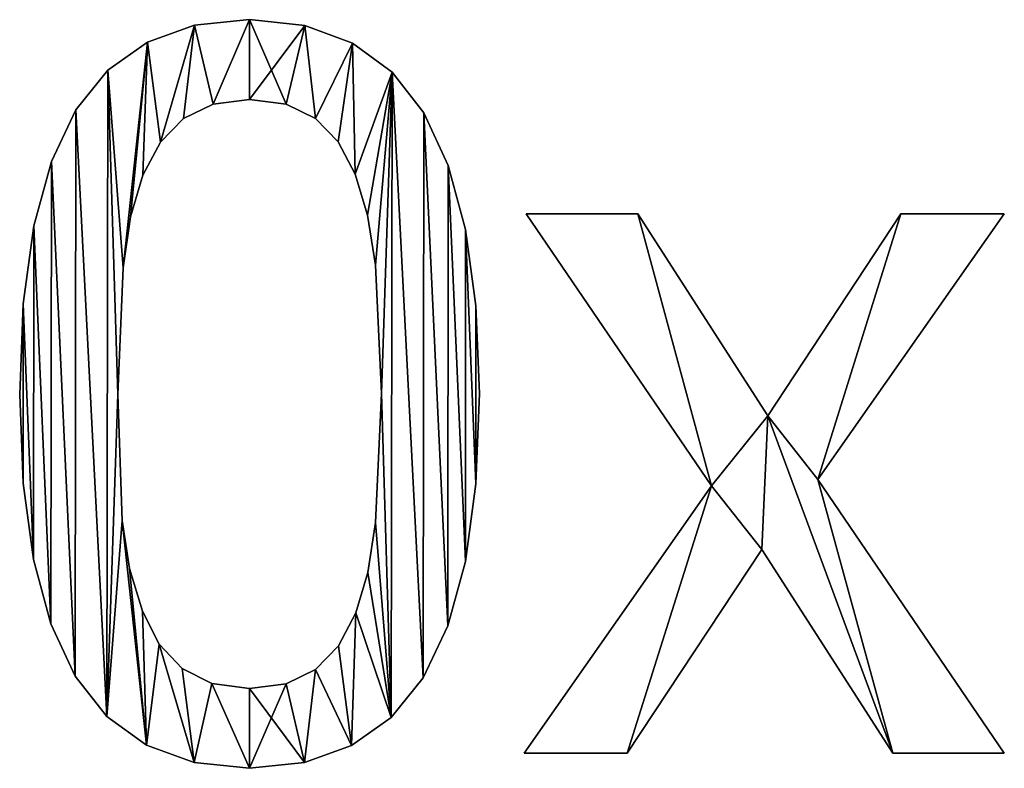
# Model space of a CAD drawing. Extents: x -6224 to 13656, y -28 to 6877.
# Drawn here: x -1279 to -1084, y 1894 to 2043 of the extents above; entities that cross this region are included whole.
import ezdxf

# ---------------------------------------------------------------- set-up
doc = ezdxf.new("R2010")
doc.units = 0
doc.header["$LTSCALE"] = 25.4
doc.layers.get('0').update_dxf_attribs({"color": 13, "linetype": 'CONTINUOUS'})

# ---------------------------------------------------------------- blocks, each defined once
blk = doc.blocks.new('BLOCK_HALVE_RUG__1')
at = {"color": 0}
for p, q in [((2488.31, 186.02), (2488.31, 186.02, 15)), ((2488.31, 186.02), (2488.31, 186.02, 15)), ((2477.43, 184.9), (2477.43, 184.9, 15)), ((2477.43, 184.9), (2477.43, 184.9, 15)), ((2499.31, 184.86), (2499.31, 184.86, 15)), ((2499.31, 184.86), (2499.31, 184.86, 15)), ((2468.07, 181.55), (2468.07, 181.55, 15)), ((2468.07, 181.55), (2468.07, 181.55, 15)), ((2508.74, 181.39), (2508.74, 181.39, 15)), ((2508.74, 181.39), (2508.74, 181.39, 15)), ((2460.22, 175.97), (2460.22, 175.97, 15)), ((2460.22, 175.97), (2460.22, 175.97, 15)), ((2516.6, 175.62), (2516.6, 175.62, 15)), ((2516.6, 175.62), (2516.6, 175.62, 15)), ((2488.31, 170.21), (2488.31, 170.21, 15)), ((2488.31, 170.21), (2488.31, 170.21, 15)), ((2453.88, 168.15), (2453.88, 168.15, 15)), ((2453.88, 168.15), (2453.88, 168.15, 15)), ((2481.07, 169.26), (2481.07, 169.26, 15)), ((2481.07, 169.26), (2481.07, 169.26, 15)), ((2495.61, 169.26), (2495.61, 169.26, 15)), ((2495.61, 169.26), (2495.61, 169.26, 15)), ((2475.24, 166.43), (2475.24, 166.43, 15)), ((2475.24, 166.43), (2475.24, 166.43, 15)), ((2501.39, 166.43), (2501.39, 166.43, 15)), ((2501.39, 166.43), (2501.39, 166.43, 15)), ((2522.89, 167.53), (2522.89, 167.53, 15)), ((2522.89, 167.53), (2522.89, 167.53, 15)), ((2470.65, 161.72), (2470.65, 161.72, 15)), ((2470.65, 161.72), (2470.65, 161.72, 15)), ((2505.88, 161.77), (2505.88, 161.77, 15)), ((2505.88, 161.77), (2505.88, 161.77, 15)), ((2449, 157.92), (2449, 157.92, 15)), ((2449, 157.92), (2449, 157.92, 15)), ((2527.71, 157.12), (2527.71, 157.12, 15)), ((2527.71, 157.12), (2527.71, 157.12, 15)), ((2467.15, 155.17), (2467.15, 155.17, 15)), ((2467.15, 155.17), (2467.15, 155.17, 15)), ((2509.29, 155.36), (2509.29, 155.36, 15)), ((2509.29, 155.36), (2509.29, 155.36, 15)), ((2464.73, 146.93), (2464.73, 146.93, 15)), ((2464.73, 146.93), (2464.73, 146.93, 15)), ((2511.73, 147.27), (2511.73, 147.27, 15)), ((2511.73, 147.27), (2511.73, 147.27, 15)), ((2579.98, 93.58), (2543.2, 147.51)), ((2543.2, 147.51), (2565.33, 147.51)), ((2543.2, 147.51, 15), (2565.33, 147.51, 15)), ((2579.98, 93.58, 15), (2543.2, 147.51, 15)), ((2579.98, 93.58), (2543.2, 147.51)), ((2579.98, 93.58, 15), (2543.2, 147.51, 15)), ((2543.2, 147.51), (2543.2, 147.51, 15)), ((2543.2, 147.51), (2565.33, 147.51)), ((2543.2, 147.51), (2543.2, 147.51, 15)), ((2543.2, 147.51, 15), (2565.33, 147.51, 15)), ((2565.33, 147.51), (2591.09, 107.47)), ((2565.33, 147.51, 15), (2591.09, 107.47, 15)), ((2565.33, 147.51), (2565.33, 147.51, 15)), ((2565.33, 147.51), (2591.09, 107.47)), ((2565.33, 147.51), (2565.33, 147.51, 15)), ((2565.33, 147.51, 15), (2591.09, 107.47, 15)), ((2591.09, 107.47), (2617.53, 147.51)), ((2591.09, 107.47, 15), (2617.53, 147.51, 15)), ((2591.09, 107.47), (2617.53, 147.51)), ((2591.09, 107.47, 15), (2617.53, 147.51, 15)), ((2638.03, 147.51), (2601.05, 94.83)), ((2638.03, 147.51, 15), (2601.05, 94.83, 15)), ((2638.03, 147.51), (2601.05, 94.83)), ((2638.03, 147.51, 15), (2601.05, 94.83, 15)), ((2617.53, 147.51), (2638.03, 147.51)), ((2617.53, 147.51, 15), (2638.03, 147.51, 15)), ((2617.53, 147.51), (2617.53, 147.51, 15)), ((2617.53, 147.51), (2638.03, 147.51)), ((2617.53, 147.51), (2617.53, 147.51, 15)), ((2617.53, 147.51, 15), (2638.03, 147.51, 15)), ((2638.03, 147.51), (2638.03, 147.51, 15)), ((2638.03, 147.51), (2638.03, 147.51, 15)), ((2445.51, 145.1), (2445.51, 145.1, 15)), ((2445.51, 145.1), (2445.51, 145.1, 15)), ((2531.15, 144.37), (2531.15, 144.37, 15)), ((2531.15, 144.37), (2531.15, 144.37, 15)), ((2463.22, 136.78), (2463.22, 136.78, 15)), ((2463.22, 136.78), (2463.22, 136.78, 15)), ((2513.31, 137.36), (2513.31, 137.36, 15)), ((2513.31, 137.36), (2513.31, 137.36, 15)), ((2443.42, 129.69), (2443.42, 129.69, 15)), ((2443.42, 129.69), (2443.42, 129.69, 15)), ((2533.22, 129.29), (2533.22, 129.29, 15)), ((2533.22, 129.29), (2533.22, 129.29, 15)), ((2442.72, 111.69), (2442.72, 111.69, 15)), ((2442.72, 111.69), (2442.72, 111.69, 15)), ((2462.16, 111.69), (2462.16, 111.69, 15)), ((2462.16, 111.69), (2462.16, 111.69, 15)), ((2514.46, 111.88), (2514.46, 111.88, 15)), ((2514.46, 111.88), (2514.46, 111.88, 15)), ((2533.91, 111.88), (2533.91, 111.88, 15)), ((2533.91, 111.88), (2533.91, 111.88, 15)), ((2591.09, 107.47), (2591.09, 107.47, 15)), ((2591.09, 107.47), (2591.09, 107.47, 15)), ((2443.41, 94.12), (2443.41, 94.12, 15)), ((2443.41, 94.12), (2443.41, 94.12, 15)), ((2533.21, 93.95), (2533.21, 93.95, 15)), ((2533.21, 93.95), (2533.21, 93.95, 15)), ((2601.05, 94.83), (2638.03, 40.52)), ((2601.05, 94.83, 15), (2638.03, 40.52, 15)), ((2601.05, 94.83), (2601.05, 94.83, 15)), ((2601.05, 94.83), (2638.03, 40.52)), ((2601.05, 94.83), (2601.05, 94.83, 15)), ((2601.05, 94.83, 15), (2638.03, 40.52, 15)), ((2542.82, 40.52), (2579.98, 93.58)), ((2542.82, 40.52, 15), (2579.98, 93.58, 15)), ((2542.82, 40.52), (2579.98, 93.58)), ((2542.82, 40.52, 15), (2579.98, 93.58, 15)), ((2579.98, 93.58), (2579.98, 93.58, 15)), ((2579.98, 93.58), (2579.98, 93.58, 15)), ((2463.07, 86.69), (2463.07, 86.69, 15)), ((2463.07, 86.69), (2463.07, 86.69, 15)), ((2513.31, 86.3), (2513.31, 86.3, 15)), ((2513.31, 86.3), (2513.31, 86.3, 15)), ((2589.94, 80.94), (2563.22, 40.52)), ((2589.94, 80.94, 15), (2563.22, 40.52, 15)), ((2589.94, 80.94), (2563.22, 40.52)), ((2589.94, 80.94, 15), (2563.22, 40.52, 15)), ((2615.9, 40.52), (2589.94, 80.94)), ((2615.9, 40.52, 15), (2589.94, 80.94, 15)), ((2615.9, 40.52), (2589.94, 80.94)), ((2615.9, 40.52, 15), (2589.94, 80.94, 15)), ((2589.94, 80.94), (2589.94, 80.94, 15)), ((2589.94, 80.94), (2589.94, 80.94, 15)), ((2445.47, 78.95), (2445.47, 78.95, 15)), ((2445.47, 78.95), (2445.47, 78.95, 15)), ((2531.12, 78.58), (2531.12, 78.58, 15)), ((2531.12, 78.58), (2531.12, 78.58, 15)), ((2464.52, 77.16), (2464.52, 77.16, 15)), ((2464.52, 77.16), (2464.52, 77.16, 15)), ((2511.76, 76.41), (2511.76, 76.41, 15)), ((2511.76, 76.41), (2511.76, 76.41, 15)), ((2467.05, 68.68), (2467.05, 68.68, 15)), ((2467.05, 68.68), (2467.05, 68.68, 15)), ((2509.39, 68.39), (2509.39, 68.39, 15)), ((2509.39, 68.39), (2509.39, 68.39, 15)), ((2448.92, 66.19), (2448.92, 66.19, 15)), ((2448.92, 66.19), (2448.92, 66.19, 15)), ((2527.63, 65.77), (2527.63, 65.77, 15)), ((2527.63, 65.77), (2527.63, 65.77, 15)), ((2470.41, 62.15), (2470.41, 62.15, 15)), ((2470.41, 62.15), (2470.41, 62.15, 15)), ((2505.95, 61.84), (2505.95, 61.84, 15)), ((2505.95, 61.84), (2505.95, 61.84, 15)), ((2474.95, 57.33), (2474.95, 57.33, 15)), ((2474.95, 57.33), (2474.95, 57.33, 15)), ((2501.39, 57.14), (2501.39, 57.14, 15)), ((2501.39, 57.14), (2501.39, 57.14, 15)), ((2453.74, 55.84), (2453.74, 55.84, 15)), ((2453.74, 55.84), (2453.74, 55.84, 15)), ((2522.75, 55.51), (2522.75, 55.51, 15)), ((2522.75, 55.51), (2522.75, 55.51, 15)), ((2480.85, 54.35), (2480.85, 54.35, 15)), ((2480.85, 54.35), (2480.85, 54.35, 15)), ((2488.31, 53.35), (2488.31, 53.35, 15)), ((2488.31, 53.35), (2488.31, 53.35, 15)), ((2495.56, 54.3), (2495.56, 54.3, 15)), ((2495.56, 54.3), (2495.56, 54.3, 15)), ((2460.03, 47.84), (2460.03, 47.84, 15)), ((2460.03, 47.84), (2460.03, 47.84, 15)), ((2516.41, 47.65), (2516.41, 47.65, 15)), ((2516.41, 47.65), (2516.41, 47.65, 15)), ((2467.89, 42.12), (2467.89, 42.12, 15)), ((2467.89, 42.12), (2467.89, 42.12, 15)), ((2508.56, 42.04), (2508.56, 42.04, 15)), ((2508.56, 42.04), (2508.56, 42.04, 15)), ((2563.22, 40.52), (2542.82, 40.52)), ((2563.22, 40.52, 15), (2542.82, 40.52, 15)), ((2563.22, 40.52), (2542.82, 40.52)), ((2563.22, 40.52, 15), (2542.82, 40.52, 15)), ((2542.82, 40.52), (2542.82, 40.52, 15)), ((2542.82, 40.52), (2542.82, 40.52, 15)), ((2563.22, 40.52), (2563.22, 40.52, 15)), ((2563.22, 40.52), (2563.22, 40.52, 15)), ((2638.03, 40.52), (2615.9, 40.52)), ((2638.03, 40.52, 15), (2615.9, 40.52, 15)), ((2638.03, 40.52), (2615.9, 40.52)), ((2638.03, 40.52, 15), (2615.9, 40.52, 15)), ((2615.9, 40.52), (2615.9, 40.52, 15)), ((2615.9, 40.52), (2615.9, 40.52, 15)), ((2638.03, 40.52), (2638.03, 40.52, 15)), ((2638.03, 40.52), (2638.03, 40.52, 15)), ((2477.32, 38.69), (2477.32, 38.69, 15)), ((2477.32, 38.69), (2477.32, 38.69, 15)), ((2488.31, 37.55), (2488.31, 37.55, 15)), ((2488.31, 37.55), (2488.31, 37.55, 15)), ((2499.19, 38.67), (2499.19, 38.67, 15)), ((2499.19, 38.67), (2499.19, 38.67, 15))]:
    blk.add_line(p, q, dxfattribs=at)
mesh = blk.add_polyface(dxfattribs=at)
corners = [(2460.22, 175.97), (2463.22, 136.78), (2462.16, 111.69), (2468.07, 181.55), (2464.73, 146.93), (2467.15, 155.17), (2470.65, 161.72), (2477.43, 184.9), (2475.24, 166.43), (2481.07, 169.26), (2488.31, 186.02), (2488.31, 170.21), (2499.31, 184.86), (2495.61, 169.26), (2501.39, 166.43), (2508.74, 181.39), (2505.88, 161.77), (2509.29, 155.36), (2516.6, 175.62), (2511.73, 147.27), (2513.31, 137.36), (2514.46, 111.88), (2516.41, 47.65), (2522.75, 55.51), (2522.89, 167.53), (2527.63, 65.77), (2527.71, 157.12), (2531.12, 78.58), (2531.15, 144.37), (2533.21, 93.95), (2533.22, 129.29), (2533.91, 111.88), (2443.42, 129.69), (2443.41, 94.12), (2442.72, 111.69), (2445.47, 78.95), (2445.51, 145.1), (2448.92, 66.19), (2449, 157.92), (2453.74, 55.84), (2453.88, 168.15), (2460.03, 47.84), (2463.07, 86.69), (2467.89, 42.12), (2464.52, 77.16), (2467.05, 68.68), (2470.41, 62.15), (2477.32, 38.69), (2474.95, 57.33), (2480.85, 54.35), (2488.31, 37.55), (2488.31, 53.35), (2495.56, 54.3), (2499.19, 38.67), (2501.39, 57.14), (2508.56, 42.04), (2505.95, 61.84), (2509.39, 68.39), (2511.76, 76.41), (2513.31, 86.3)]
mesh.append_faces([[corners[k] for k in face] for face in [(29, 30, 31), (32, 33, 34)]], dxfattribs={"vtx0": -1, "color": 0})
mesh.append_faces([[corners[k] for k in face] for face in [(1, 3, 4), (4, 3, 5), (5, 3, 6), (6, 7, 8), (8, 7, 9), (9, 10, 11), (11, 12, 13), (13, 12, 14), (14, 15, 16), (16, 15, 17), (17, 18, 19), (19, 18, 20), (20, 18, 21), (22, 18, 23), (23, 24, 25), (25, 26, 27), (27, 28, 29), (33, 32, 35), (35, 36, 37), (37, 38, 39), (39, 40, 41), (41, 42, 43), (43, 46, 47), (47, 49, 50), (50, 52, 53), (53, 54, 55), (55, 57, 22)]], dxfattribs={"vtx0": -1, "vtx1": -1, "color": 0})
mesh.append_faces([[corners[k] for k in face] for face in [(21, 18, 22), (41, 0, 2)]], dxfattribs={"vtx0": -1, "vtx1": -1, "vtx2": -1, "color": 0})
mesh.append_faces([[corners[k] for k in face] for face in [(0, 1, 2), (1, 0, 3), (6, 3, 7), (9, 7, 10), (11, 10, 12), (14, 12, 15), (17, 15, 18), (23, 18, 24), (25, 24, 26), (27, 26, 28), (29, 28, 30), (35, 32, 36), (37, 36, 38), (39, 38, 40), (41, 40, 0), (41, 2, 42), (43, 42, 44), (43, 44, 45), (43, 45, 46), (47, 46, 48), (47, 48, 49), (50, 49, 51), (50, 51, 52), (53, 52, 54), (55, 54, 56), (55, 56, 57), (22, 57, 58), (22, 58, 59), (22, 59, 21)]], dxfattribs={"vtx0": -1, "vtx2": -1, "color": 0})
mesh = blk.add_polyface(dxfattribs=at)
corners = [(2443.41, 94.12, 15), (2443.42, 129.69, 15), (2442.72, 111.69, 15), (2445.47, 78.95, 15), (2445.51, 145.1, 15), (2448.92, 66.19, 15), (2449, 157.92, 15), (2453.74, 55.84, 15), (2453.88, 168.15, 15), (2460.03, 47.84, 15), (2460.22, 175.97, 15), (2462.16, 111.69, 15), (2463.07, 86.69, 15), (2467.89, 42.12, 15), (2464.52, 77.16, 15), (2467.05, 68.68, 15), (2470.41, 62.15, 15), (2477.32, 38.69, 15), (2474.95, 57.33, 15), (2480.85, 54.35, 15), (2488.31, 37.55, 15), (2488.31, 53.35, 15), (2499.19, 38.67, 15), (2495.56, 54.3, 15), (2501.39, 57.14, 15), (2508.56, 42.04, 15), (2505.95, 61.84, 15), (2509.39, 68.39, 15), (2516.41, 47.65, 15), (2511.76, 76.41, 15), (2513.31, 86.3, 15), (2514.46, 111.88, 15), (2463.22, 136.78, 15), (2468.07, 181.55, 15), (2464.73, 146.93, 15), (2467.15, 155.17, 15), (2470.65, 161.72, 15), (2477.43, 184.9, 15), (2475.24, 166.43, 15), (2481.07, 169.26, 15), (2488.31, 186.02, 15), (2488.31, 170.21, 15), (2495.61, 169.26, 15), (2499.31, 184.86, 15), (2501.39, 166.43, 15), (2508.74, 181.39, 15), (2505.88, 161.77, 15), (2509.29, 155.36, 15), (2516.6, 175.62, 15), (2511.73, 147.27, 15), (2513.31, 137.36, 15), (2522.75, 55.51, 15), (2522.89, 167.53, 15), (2527.63, 65.77, 15), (2527.71, 157.12, 15), (2531.12, 78.58, 15), (2531.15, 144.37, 15), (2533.21, 93.95, 15), (2533.22, 129.29, 15), (2533.91, 111.88, 15)]
mesh.append_faces([[corners[k] for k in face] for face in [(0, 1, 2), (58, 57, 59)]], dxfattribs={"vtx0": -1, "color": 0})
mesh.append_faces([[corners[k] for k in face] for face in [(1, 3, 4), (4, 5, 6), (6, 7, 8), (8, 9, 10), (11, 9, 12), (12, 13, 14), (14, 13, 15), (15, 13, 16), (16, 17, 18), (18, 17, 19), (19, 20, 21), (21, 22, 23), (23, 22, 24), (24, 25, 26), (26, 25, 27), (27, 28, 29), (29, 28, 30), (30, 28, 31), (10, 32, 33), (32, 10, 11), (33, 36, 37), (37, 39, 40), (40, 42, 43), (43, 44, 45), (45, 47, 48), (48, 51, 52), (52, 53, 54), (54, 55, 56), (56, 57, 58)]], dxfattribs={"vtx0": -1, "vtx1": -1, "color": 0})
mesh.append_faces([[corners[k] for k in face] for face in [(10, 9, 11), (48, 31, 28)]], dxfattribs={"vtx0": -1, "vtx1": -1, "vtx2": -1, "color": 0})
mesh.append_faces([[corners[k] for k in face] for face in [(1, 0, 3), (4, 3, 5), (6, 5, 7), (8, 7, 9), (12, 9, 13), (16, 13, 17), (19, 17, 20), (21, 20, 22), (24, 22, 25), (27, 25, 28), (33, 32, 34), (33, 34, 35), (33, 35, 36), (37, 36, 38), (37, 38, 39), (40, 39, 41), (40, 41, 42), (43, 42, 44), (45, 44, 46), (45, 46, 47), (48, 47, 49), (48, 49, 50), (48, 50, 31), (48, 28, 51), (52, 51, 53), (54, 53, 55), (56, 55, 57)]], dxfattribs={"vtx0": -1, "vtx2": -1, "color": 0})
mesh = blk.add_polyface(dxfattribs=at)
corners = [(2477.43, 184.9, 15), (2488.31, 186.02), (2477.43, 184.9), (2488.31, 186.02, 15)]
mesh.append_faces([[corners[k] for k in face] for face in [(0, 1, 2), (1, 0, 3)]], dxfattribs={"vtx0": -1, "color": 0})
mesh = blk.add_polyface(dxfattribs=at)
corners = [(2488.31, 186.02, 15), (2499.31, 184.86), (2488.31, 186.02), (2499.31, 184.86, 15)]
mesh.append_faces([[corners[k] for k in face] for face in [(0, 1, 2), (1, 0, 3)]], dxfattribs={"vtx0": -1, "color": 0})
mesh = blk.add_polyface(dxfattribs=at)
corners = [(2468.07, 181.55, 15), (2477.43, 184.9), (2468.07, 181.55), (2477.43, 184.9, 15)]
mesh.append_faces([[corners[k] for k in face] for face in [(0, 1, 2), (1, 0, 3)]], dxfattribs={"vtx0": -1, "color": 0})
mesh = blk.add_polyface(dxfattribs=at)
corners = [(2499.31, 184.86, 15), (2508.74, 181.39), (2499.31, 184.86), (2508.74, 181.39, 15)]
mesh.append_faces([[corners[k] for k in face] for face in [(0, 1, 2), (1, 0, 3)]], dxfattribs={"vtx0": -1, "color": 0})
mesh = blk.add_polyface(dxfattribs=at)
corners = [(2460.22, 175.97, 15), (2468.07, 181.55), (2460.22, 175.97), (2468.07, 181.55, 15)]
mesh.append_faces([[corners[k] for k in face] for face in [(0, 1, 2), (1, 0, 3)]], dxfattribs={"vtx0": -1, "color": 0})
mesh = blk.add_polyface(dxfattribs=at)
corners = [(2508.74, 181.39, 15), (2516.6, 175.62), (2508.74, 181.39), (2516.6, 175.62, 15)]
mesh.append_faces([[corners[k] for k in face] for face in [(0, 1, 2), (1, 0, 3)]], dxfattribs={"vtx0": -1, "color": 0})
mesh = blk.add_polyface(dxfattribs=at)
corners = [(2460.22, 175.97, 15), (2453.88, 168.15), (2453.88, 168.15, 15), (2460.22, 175.97)]
mesh.append_faces([[corners[k] for k in face] for face in [(0, 1, 2), (1, 0, 3)]], dxfattribs={"vtx0": -1, "color": 0})
mesh = blk.add_polyface(dxfattribs=at)
corners = [(2516.6, 175.62), (2522.89, 167.53, 15), (2522.89, 167.53), (2516.6, 175.62, 15)]
mesh.append_faces([[corners[k] for k in face] for face in [(0, 1, 2), (1, 0, 3)]], dxfattribs={"vtx0": -1, "color": 0})
mesh = blk.add_polyface(dxfattribs=at)
corners = [(2488.31, 170.21, 15), (2481.07, 169.26), (2488.31, 170.21), (2481.07, 169.26, 15)]
mesh.append_faces([[corners[k] for k in face] for face in [(0, 1, 2), (1, 0, 3)]], dxfattribs={"vtx0": -1, "color": 0})
mesh = blk.add_polyface(dxfattribs=at)
corners = [(2495.61, 169.26, 15), (2488.31, 170.21), (2495.61, 169.26), (2488.31, 170.21, 15)]
mesh.append_faces([[corners[k] for k in face] for face in [(0, 1, 2), (1, 0, 3)]], dxfattribs={"vtx0": -1, "color": 0})
mesh = blk.add_polyface(dxfattribs=at)
corners = [(2453.88, 168.15, 15), (2449, 157.92), (2449, 157.92, 15), (2453.88, 168.15)]
mesh.append_faces([[corners[k] for k in face] for face in [(0, 1, 2), (1, 0, 3)]], dxfattribs={"vtx0": -1, "color": 0})
mesh = blk.add_polyface(dxfattribs=at)
corners = [(2481.07, 169.26, 15), (2475.24, 166.43), (2481.07, 169.26), (2475.24, 166.43, 15)]
mesh.append_faces([[corners[k] for k in face] for face in [(0, 1, 2), (1, 0, 3)]], dxfattribs={"vtx0": -1, "color": 0})
mesh = blk.add_polyface(dxfattribs=at)
corners = [(2501.39, 166.43, 15), (2495.61, 169.26), (2501.39, 166.43), (2495.61, 169.26, 15)]
mesh.append_faces([[corners[k] for k in face] for face in [(0, 1, 2), (1, 0, 3)]], dxfattribs={"vtx0": -1, "color": 0})
mesh = blk.add_polyface(dxfattribs=at)
corners = [(2475.24, 166.43), (2470.65, 161.72, 15), (2470.65, 161.72), (2475.24, 166.43, 15)]
mesh.append_faces([[corners[k] for k in face] for face in [(0, 1, 2), (1, 0, 3)]], dxfattribs={"vtx0": -1, "color": 0})
mesh = blk.add_polyface(dxfattribs=at)
corners = [(2501.39, 166.43, 15), (2505.88, 161.77), (2505.88, 161.77, 15), (2501.39, 166.43)]
mesh.append_faces([[corners[k] for k in face] for face in [(0, 1, 2), (1, 0, 3)]], dxfattribs={"vtx0": -1, "color": 0})
mesh = blk.add_polyface(dxfattribs=at)
corners = [(2522.89, 167.53), (2527.71, 157.12, 15), (2527.71, 157.12), (2522.89, 167.53, 15)]
mesh.append_faces([[corners[k] for k in face] for face in [(0, 1, 2), (1, 0, 3)]], dxfattribs={"vtx0": -1, "color": 0})
mesh = blk.add_polyface(dxfattribs=at)
corners = [(2470.65, 161.72), (2467.15, 155.17, 15), (2467.15, 155.17), (2470.65, 161.72, 15)]
mesh.append_faces([[corners[k] for k in face] for face in [(0, 1, 2), (1, 0, 3)]], dxfattribs={"vtx0": -1, "color": 0})
mesh = blk.add_polyface(dxfattribs=at)
corners = [(2505.88, 161.77, 15), (2509.29, 155.36), (2509.29, 155.36, 15), (2505.88, 161.77)]
mesh.append_faces([[corners[k] for k in face] for face in [(0, 1, 2), (1, 0, 3)]], dxfattribs={"vtx0": -1, "color": 0})
mesh = blk.add_polyface(dxfattribs=at)
corners = [(2449, 157.92, 15), (2445.51, 145.1), (2445.51, 145.1, 15), (2449, 157.92)]
mesh.append_faces([[corners[k] for k in face] for face in [(0, 1, 2), (1, 0, 3)]], dxfattribs={"vtx0": -1, "color": 0})
mesh = blk.add_polyface(dxfattribs=at)
corners = [(2527.71, 157.12), (2531.15, 144.37, 15), (2531.15, 144.37), (2527.71, 157.12, 15)]
mesh.append_faces([[corners[k] for k in face] for face in [(0, 1, 2), (1, 0, 3)]], dxfattribs={"vtx0": -1, "color": 0})
mesh = blk.add_polyface(dxfattribs=at)
corners = [(2467.15, 155.17), (2464.73, 146.93, 15), (2464.73, 146.93), (2467.15, 155.17, 15)]
mesh.append_faces([[corners[k] for k in face] for face in [(0, 1, 2), (1, 0, 3)]], dxfattribs={"vtx0": -1, "color": 0})
mesh = blk.add_polyface(dxfattribs=at)
corners = [(2509.29, 155.36, 15), (2511.73, 147.27), (2511.73, 147.27, 15), (2509.29, 155.36)]
mesh.append_faces([[corners[k] for k in face] for face in [(0, 1, 2), (1, 0, 3)]], dxfattribs={"vtx0": -1, "color": 0})
mesh = blk.add_polyface(dxfattribs=at)
corners = [(2464.73, 146.93), (2463.22, 136.78, 15), (2463.22, 136.78), (2464.73, 146.93, 15)]
mesh.append_faces([[corners[k] for k in face] for face in [(0, 1, 2), (1, 0, 3)]], dxfattribs={"vtx0": -1, "color": 0})
mesh = blk.add_polyface(dxfattribs=at)
corners = [(2511.73, 147.27, 15), (2513.31, 137.36), (2513.31, 137.36, 15), (2511.73, 147.27)]
mesh.append_faces([[corners[k] for k in face] for face in [(0, 1, 2), (1, 0, 3)]], dxfattribs={"vtx0": -1, "color": 0})
mesh = blk.add_polyface(dxfattribs=at)
corners = [(2617.53, 147.51), (2601.05, 94.83), (2591.09, 107.47), (2638.03, 147.51), (2565.33, 147.51), (2579.98, 93.58), (2543.2, 147.51), (2589.94, 80.94), (2615.9, 40.52), (2638.03, 40.52), (2563.22, 40.52), (2542.82, 40.52)]
mesh.append_faces([[corners[k] for k in face] for face in [(1, 0, 3), (4, 5, 6), (8, 1, 9), (5, 10, 11)]], dxfattribs={"vtx0": -1, "color": 0})
mesh.append_faces([[corners[k] for k in face] for face in [(0, 1, 2), (7, 2, 8), (10, 5, 7)]], dxfattribs={"vtx0": -1, "vtx1": -1, "color": 0})
mesh.append_faces([[corners[k] for k in face] for face in [(5, 2, 7), (8, 2, 1)]], dxfattribs={"vtx0": -1, "vtx1": -1, "vtx2": -1, "color": 0})
mesh.append_faces([[corners[k] for k in face] for face in [(5, 4, 2)]], dxfattribs={"vtx0": -1, "vtx2": -1, "color": 0})
mesh = blk.add_polyface(dxfattribs=at)
corners = [(2563.22, 40.52, 15), (2579.98, 93.58, 15), (2542.82, 40.52, 15), (2589.94, 80.94, 15), (2565.33, 147.51, 15), (2543.2, 147.51, 15), (2591.09, 107.47, 15), (2615.9, 40.52, 15), (2601.05, 94.83, 15), (2638.03, 40.52, 15), (2617.53, 147.51, 15), (2638.03, 147.51, 15)]
mesh.append_faces([[corners[k] for k in face] for face in [(0, 1, 2), (1, 4, 5), (8, 7, 9), (10, 8, 11)]], dxfattribs={"vtx0": -1, "color": 0})
mesh.append_faces([[corners[k] for k in face] for face in [(4, 1, 6)]], dxfattribs={"vtx0": -1, "vtx1": -1, "color": 0})
mesh.append_faces([[corners[k] for k in face] for face in [(6, 1, 3), (6, 7, 8)]], dxfattribs={"vtx0": -1, "vtx1": -1, "vtx2": -1, "color": 0})
mesh.append_faces([[corners[k] for k in face] for face in [(1, 0, 3), (6, 3, 7), (8, 10, 6)]], dxfattribs={"vtx0": -1, "vtx2": -1, "color": 0})
mesh = blk.add_polyface(dxfattribs=at)
corners = [(2543.2, 147.51, 15), (2579.98, 93.58), (2579.98, 93.58, 15), (2543.2, 147.51)]
mesh.append_faces([[corners[k] for k in face] for face in [(0, 1, 2), (1, 0, 3)]], dxfattribs={"vtx0": -1, "color": 0})
mesh = blk.add_polyface(dxfattribs=at)
corners = [(2543.2, 147.51, 15), (2565.33, 147.51), (2543.2, 147.51), (2565.33, 147.51, 15)]
mesh.append_faces([[corners[k] for k in face] for face in [(0, 1, 2), (1, 0, 3)]], dxfattribs={"vtx0": -1, "color": 0})
mesh = blk.add_polyface(dxfattribs=at)
corners = [(2565.33, 147.51), (2591.09, 107.47, 15), (2591.09, 107.47), (2565.33, 147.51, 15)]
mesh.append_faces([[corners[k] for k in face] for face in [(0, 1, 2), (1, 0, 3)]], dxfattribs={"vtx0": -1, "color": 0})
mesh = blk.add_polyface(dxfattribs=at)
corners = [(2617.53, 147.51, 15), (2591.09, 107.47), (2591.09, 107.47, 15), (2617.53, 147.51)]
mesh.append_faces([[corners[k] for k in face] for face in [(0, 1, 2), (1, 0, 3)]], dxfattribs={"vtx0": -1, "color": 0})
mesh = blk.add_polyface(dxfattribs=at)
corners = [(2638.03, 147.51), (2601.05, 94.83, 15), (2601.05, 94.83), (2638.03, 147.51, 15)]
mesh.append_faces([[corners[k] for k in face] for face in [(0, 1, 2), (1, 0, 3)]], dxfattribs={"vtx0": -1, "color": 0})
mesh = blk.add_polyface(dxfattribs=at)
corners = [(2617.53, 147.51, 15), (2638.03, 147.51), (2617.53, 147.51), (2638.03, 147.51, 15)]
mesh.append_faces([[corners[k] for k in face] for face in [(0, 1, 2), (1, 0, 3)]], dxfattribs={"vtx0": -1, "color": 0})
mesh = blk.add_polyface(dxfattribs=at)
corners = [(2445.51, 145.1, 15), (2443.42, 129.69), (2443.42, 129.69, 15), (2445.51, 145.1)]
mesh.append_faces([[corners[k] for k in face] for face in [(0, 1, 2), (1, 0, 3)]], dxfattribs={"vtx0": -1, "color": 0})
mesh = blk.add_polyface(dxfattribs=at)
corners = [(2531.15, 144.37), (2533.22, 129.29, 15), (2533.22, 129.29), (2531.15, 144.37, 15)]
mesh.append_faces([[corners[k] for k in face] for face in [(0, 1, 2), (1, 0, 3)]], dxfattribs={"vtx0": -1, "color": 0})
mesh = blk.add_polyface(dxfattribs=at)
corners = [(2463.22, 136.78), (2462.16, 111.69, 15), (2462.16, 111.69), (2463.22, 136.78, 15)]
mesh.append_faces([[corners[k] for k in face] for face in [(0, 1, 2), (1, 0, 3)]], dxfattribs={"vtx0": -1, "color": 0})
mesh = blk.add_polyface(dxfattribs=at)
corners = [(2513.31, 137.36, 15), (2514.46, 111.88), (2514.46, 111.88, 15), (2513.31, 137.36)]
mesh.append_faces([[corners[k] for k in face] for face in [(0, 1, 2), (1, 0, 3)]], dxfattribs={"vtx0": -1, "color": 0})
mesh = blk.add_polyface(dxfattribs=at)
corners = [(2443.42, 129.69, 15), (2442.72, 111.69), (2442.72, 111.69, 15), (2443.42, 129.69)]
mesh.append_faces([[corners[k] for k in face] for face in [(0, 1, 2), (1, 0, 3)]], dxfattribs={"vtx0": -1, "color": 0})
mesh = blk.add_polyface(dxfattribs=at)
corners = [(2533.22, 129.29), (2533.91, 111.88, 15), (2533.91, 111.88), (2533.22, 129.29, 15)]
mesh.append_faces([[corners[k] for k in face] for face in [(0, 1, 2), (1, 0, 3)]], dxfattribs={"vtx0": -1, "color": 0})
mesh = blk.add_polyface(dxfattribs=at)
corners = [(2442.72, 111.69, 15), (2443.41, 94.12), (2443.41, 94.12, 15), (2442.72, 111.69)]
mesh.append_faces([[corners[k] for k in face] for face in [(0, 1, 2), (1, 0, 3)]], dxfattribs={"vtx0": -1, "color": 0})
mesh = blk.add_polyface(dxfattribs=at)
corners = [(2462.16, 111.69), (2463.07, 86.69, 15), (2463.07, 86.69), (2462.16, 111.69, 15)]
mesh.append_faces([[corners[k] for k in face] for face in [(0, 1, 2), (1, 0, 3)]], dxfattribs={"vtx0": -1, "color": 0})
mesh = blk.add_polyface(dxfattribs=at)
corners = [(2514.46, 111.88, 15), (2513.31, 86.3), (2513.31, 86.3, 15), (2514.46, 111.88)]
mesh.append_faces([[corners[k] for k in face] for face in [(0, 1, 2), (1, 0, 3)]], dxfattribs={"vtx0": -1, "color": 0})
mesh = blk.add_polyface(dxfattribs=at)
corners = [(2533.91, 111.88), (2533.21, 93.95, 15), (2533.21, 93.95), (2533.91, 111.88, 15)]
mesh.append_faces([[corners[k] for k in face] for face in [(0, 1, 2), (1, 0, 3)]], dxfattribs={"vtx0": -1, "color": 0})
mesh = blk.add_polyface(dxfattribs=at)
corners = [(2443.41, 94.12, 15), (2445.47, 78.95), (2445.47, 78.95, 15), (2443.41, 94.12)]
mesh.append_faces([[corners[k] for k in face] for face in [(0, 1, 2), (1, 0, 3)]], dxfattribs={"vtx0": -1, "color": 0})
mesh = blk.add_polyface(dxfattribs=at)
corners = [(2533.21, 93.95), (2531.12, 78.58, 15), (2531.12, 78.58), (2533.21, 93.95, 15)]
mesh.append_faces([[corners[k] for k in face] for face in [(0, 1, 2), (1, 0, 3)]], dxfattribs={"vtx0": -1, "color": 0})
mesh = blk.add_polyface(dxfattribs=at)
corners = [(2601.05, 94.83), (2638.03, 40.52, 15), (2638.03, 40.52), (2601.05, 94.83, 15)]
mesh.append_faces([[corners[k] for k in face] for face in [(0, 1, 2), (1, 0, 3)]], dxfattribs={"vtx0": -1, "color": 0})
mesh = blk.add_polyface(dxfattribs=at)
corners = [(2579.98, 93.58, 15), (2542.82, 40.52), (2542.82, 40.52, 15), (2579.98, 93.58)]
mesh.append_faces([[corners[k] for k in face] for face in [(0, 1, 2), (1, 0, 3)]], dxfattribs={"vtx0": -1, "color": 0})
mesh = blk.add_polyface(dxfattribs=at)
corners = [(2463.07, 86.69), (2464.52, 77.16, 15), (2464.52, 77.16), (2463.07, 86.69, 15)]
mesh.append_faces([[corners[k] for k in face] for face in [(0, 1, 2), (1, 0, 3)]], dxfattribs={"vtx0": -1, "color": 0})
mesh = blk.add_polyface(dxfattribs=at)
corners = [(2513.31, 86.3, 15), (2511.76, 76.41), (2511.76, 76.41, 15), (2513.31, 86.3)]
mesh.append_faces([[corners[k] for k in face] for face in [(0, 1, 2), (1, 0, 3)]], dxfattribs={"vtx0": -1, "color": 0})
mesh = blk.add_polyface(dxfattribs=at)
corners = [(2589.94, 80.94), (2563.22, 40.52, 15), (2563.22, 40.52), (2589.94, 80.94, 15)]
mesh.append_faces([[corners[k] for k in face] for face in [(0, 1, 2), (1, 0, 3)]], dxfattribs={"vtx0": -1, "color": 0})
mesh = blk.add_polyface(dxfattribs=at)
corners = [(2589.94, 80.94, 15), (2615.9, 40.52), (2615.9, 40.52, 15), (2589.94, 80.94)]
mesh.append_faces([[corners[k] for k in face] for face in [(0, 1, 2), (1, 0, 3)]], dxfattribs={"vtx0": -1, "color": 0})
mesh = blk.add_polyface(dxfattribs=at)
corners = [(2445.47, 78.95, 15), (2448.92, 66.19), (2448.92, 66.19, 15), (2445.47, 78.95)]
mesh.append_faces([[corners[k] for k in face] for face in [(0, 1, 2), (1, 0, 3)]], dxfattribs={"vtx0": -1, "color": 0})
mesh = blk.add_polyface(dxfattribs=at)
corners = [(2531.12, 78.58), (2527.63, 65.77, 15), (2527.63, 65.77), (2531.12, 78.58, 15)]
mesh.append_faces([[corners[k] for k in face] for face in [(0, 1, 2), (1, 0, 3)]], dxfattribs={"vtx0": -1, "color": 0})
mesh = blk.add_polyface(dxfattribs=at)
corners = [(2464.52, 77.16), (2467.05, 68.68, 15), (2467.05, 68.68), (2464.52, 77.16, 15)]
mesh.append_faces([[corners[k] for k in face] for face in [(0, 1, 2), (1, 0, 3)]], dxfattribs={"vtx0": -1, "color": 0})
mesh = blk.add_polyface(dxfattribs=at)
corners = [(2511.76, 76.41, 15), (2509.39, 68.39), (2509.39, 68.39, 15), (2511.76, 76.41)]
mesh.append_faces([[corners[k] for k in face] for face in [(0, 1, 2), (1, 0, 3)]], dxfattribs={"vtx0": -1, "color": 0})
mesh = blk.add_polyface(dxfattribs=at)
corners = [(2467.05, 68.68), (2470.41, 62.15, 15), (2470.41, 62.15), (2467.05, 68.68, 15)]
mesh.append_faces([[corners[k] for k in face] for face in [(0, 1, 2), (1, 0, 3)]], dxfattribs={"vtx0": -1, "color": 0})
mesh = blk.add_polyface(dxfattribs=at)
corners = [(2509.39, 68.39, 15), (2505.95, 61.84), (2505.95, 61.84, 15), (2509.39, 68.39)]
mesh.append_faces([[corners[k] for k in face] for face in [(0, 1, 2), (1, 0, 3)]], dxfattribs={"vtx0": -1, "color": 0})
mesh = blk.add_polyface(dxfattribs=at)
corners = [(2448.92, 66.19, 15), (2453.74, 55.84), (2453.74, 55.84, 15), (2448.92, 66.19)]
mesh.append_faces([[corners[k] for k in face] for face in [(0, 1, 2), (1, 0, 3)]], dxfattribs={"vtx0": -1, "color": 0})
mesh = blk.add_polyface(dxfattribs=at)
corners = [(2527.63, 65.77), (2522.75, 55.51, 15), (2522.75, 55.51), (2527.63, 65.77, 15)]
mesh.append_faces([[corners[k] for k in face] for face in [(0, 1, 2), (1, 0, 3)]], dxfattribs={"vtx0": -1, "color": 0})
mesh = blk.add_polyface(dxfattribs=at)
corners = [(2470.41, 62.15), (2474.95, 57.33, 15), (2474.95, 57.33), (2470.41, 62.15, 15)]
mesh.append_faces([[corners[k] for k in face] for face in [(0, 1, 2), (1, 0, 3)]], dxfattribs={"vtx0": -1, "color": 0})
mesh = blk.add_polyface(dxfattribs=at)
corners = [(2505.95, 61.84, 15), (2501.39, 57.14), (2501.39, 57.14, 15), (2505.95, 61.84)]
mesh.append_faces([[corners[k] for k in face] for face in [(0, 1, 2), (1, 0, 3)]], dxfattribs={"vtx0": -1, "color": 0})
mesh = blk.add_polyface(dxfattribs=at)
corners = [(2474.95, 57.33, 15), (2480.85, 54.35), (2474.95, 57.33), (2480.85, 54.35, 15)]
mesh.append_faces([[corners[k] for k in face] for face in [(0, 1, 2), (1, 0, 3)]], dxfattribs={"vtx0": -1, "color": 0})
mesh = blk.add_polyface(dxfattribs=at)
corners = [(2495.56, 54.3, 15), (2501.39, 57.14), (2495.56, 54.3), (2501.39, 57.14, 15)]
mesh.append_faces([[corners[k] for k in face] for face in [(0, 1, 2), (1, 0, 3)]], dxfattribs={"vtx0": -1, "color": 0})
mesh = blk.add_polyface(dxfattribs=at)
corners = [(2453.74, 55.84, 15), (2460.03, 47.84), (2460.03, 47.84, 15), (2453.74, 55.84)]
mesh.append_faces([[corners[k] for k in face] for face in [(0, 1, 2), (1, 0, 3)]], dxfattribs={"vtx0": -1, "color": 0})
mesh = blk.add_polyface(dxfattribs=at)
corners = [(2522.75, 55.51), (2516.41, 47.65, 15), (2516.41, 47.65), (2522.75, 55.51, 15)]
mesh.append_faces([[corners[k] for k in face] for face in [(0, 1, 2), (1, 0, 3)]], dxfattribs={"vtx0": -1, "color": 0})
mesh = blk.add_polyface(dxfattribs=at)
corners = [(2480.85, 54.35, 15), (2488.31, 53.35), (2480.85, 54.35), (2488.31, 53.35, 15)]
mesh.append_faces([[corners[k] for k in face] for face in [(0, 1, 2), (1, 0, 3)]], dxfattribs={"vtx0": -1, "color": 0})
mesh = blk.add_polyface(dxfattribs=at)
corners = [(2488.31, 53.35, 15), (2495.56, 54.3), (2488.31, 53.35), (2495.56, 54.3, 15)]
mesh.append_faces([[corners[k] for k in face] for face in [(0, 1, 2), (1, 0, 3)]], dxfattribs={"vtx0": -1, "color": 0})
mesh = blk.add_polyface(dxfattribs=at)
corners = [(2467.89, 42.12, 15), (2460.03, 47.84), (2467.89, 42.12), (2460.03, 47.84, 15)]
mesh.append_faces([[corners[k] for k in face] for face in [(0, 1, 2), (1, 0, 3)]], dxfattribs={"vtx0": -1, "color": 0})
mesh = blk.add_polyface(dxfattribs=at)
corners = [(2516.41, 47.65, 15), (2508.56, 42.04), (2516.41, 47.65), (2508.56, 42.04, 15)]
mesh.append_faces([[corners[k] for k in face] for face in [(0, 1, 2), (1, 0, 3)]], dxfattribs={"vtx0": -1, "color": 0})
mesh = blk.add_polyface(dxfattribs=at)
corners = [(2477.32, 38.69, 15), (2467.89, 42.12), (2477.32, 38.69), (2467.89, 42.12, 15)]
mesh.append_faces([[corners[k] for k in face] for face in [(0, 1, 2), (1, 0, 3)]], dxfattribs={"vtx0": -1, "color": 0})
mesh = blk.add_polyface(dxfattribs=at)
corners = [(2508.56, 42.04, 15), (2499.19, 38.67), (2508.56, 42.04), (2499.19, 38.67, 15)]
mesh.append_faces([[corners[k] for k in face] for face in [(0, 1, 2), (1, 0, 3)]], dxfattribs={"vtx0": -1, "color": 0})
mesh = blk.add_polyface(dxfattribs=at)
corners = [(2563.22, 40.52, 15), (2542.82, 40.52), (2563.22, 40.52), (2542.82, 40.52, 15)]
mesh.append_faces([[corners[k] for k in face] for face in [(0, 1, 2), (1, 0, 3)]], dxfattribs={"vtx0": -1, "color": 0})
mesh = blk.add_polyface(dxfattribs=at)
corners = [(2638.03, 40.52, 15), (2615.9, 40.52), (2638.03, 40.52), (2615.9, 40.52, 15)]
mesh.append_faces([[corners[k] for k in face] for face in [(0, 1, 2), (1, 0, 3)]], dxfattribs={"vtx0": -1, "color": 0})
mesh = blk.add_polyface(dxfattribs=at)
corners = [(2488.31, 37.55, 15), (2477.32, 38.69), (2488.31, 37.55), (2477.32, 38.69, 15)]
mesh.append_faces([[corners[k] for k in face] for face in [(0, 1, 2), (1, 0, 3)]], dxfattribs={"vtx0": -1, "color": 0})
mesh = blk.add_polyface(dxfattribs=at)
corners = [(2499.19, 38.67, 15), (2488.31, 37.55), (2499.19, 38.67), (2488.31, 37.55, 15)]
mesh.append_faces([[corners[k] for k in face] for face in [(0, 1, 2), (1, 0, 3)]], dxfattribs={"vtx0": -1, "color": 0})

msp = doc.modelspace()

# ---------------------------------------------------------------- block references
at = {"color": 0}
msp.add_blockref('BLOCK_HALVE_RUG__1', (-3722.15, 1856.57, 20), dxfattribs=at)

doc.saveas('drawing.dxf')
